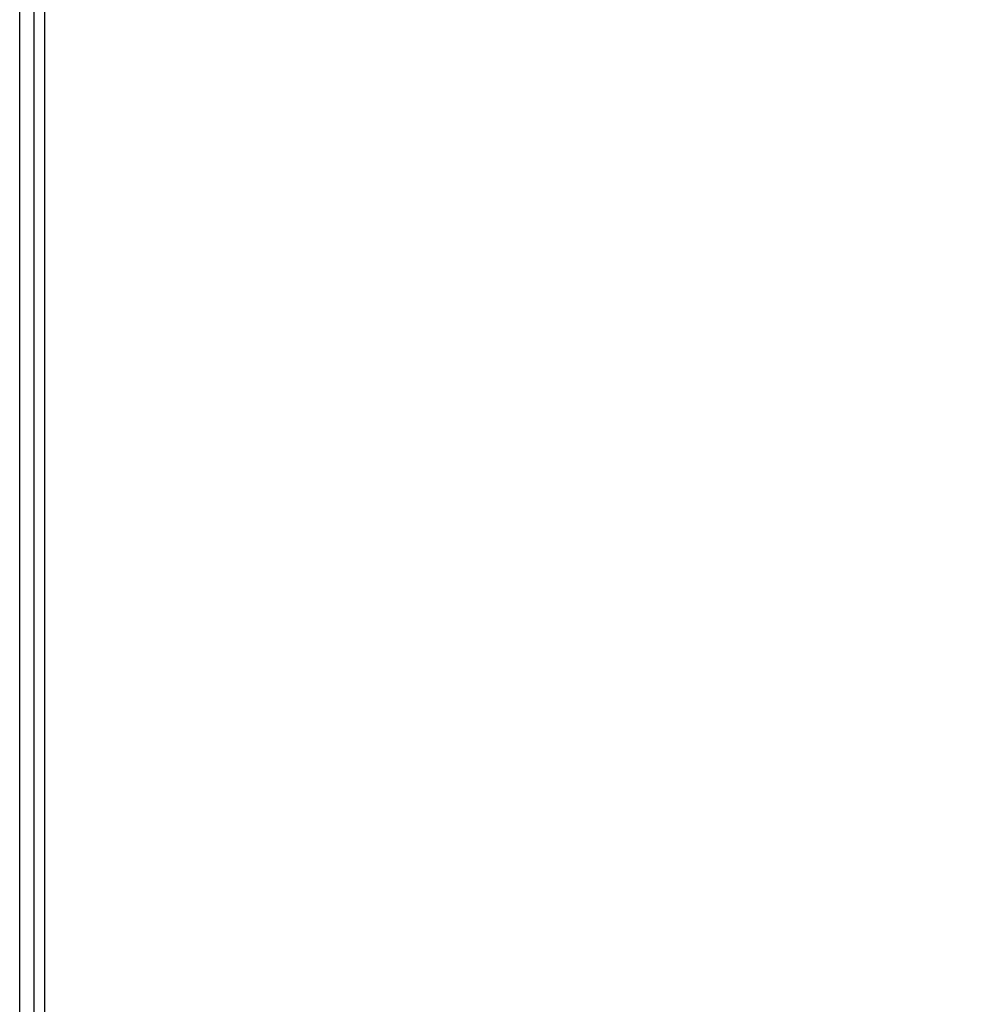
# Model space of a CAD drawing. Units: millimetres. Extents: x 0 to 845, y 297 to 1188.
# Drawn here: x 650 to 663, y 740 to 754 of the extents above; entities that cross this region are included whole.
import ezdxf

# ---------------------------------------------------------------- set-up
doc = ezdxf.new("R2010")
doc.units = ezdxf.units.MM
for name, color, linetype in [('Default', 7, 'Continuous'), ('H08-117_DVIRKA_6', 7, 'Continuous'), ('HZ-079-3', 7, 'Continuous')]:
    doc.layers.add(name, color=color, linetype=linetype)
doc.styles.add('SEACAD_Arial', font='ARIALN.TTF', dxfattribs={"width": 0.83})
doc.dimstyles.new('ISO', dxfattribs={"dimtxt": 5.25, "dimasz": 5.25, "dimexe": 2.625, "dimexo": 0, "dimgap": 1.5, "dimtad": 1, "dimlfac": 10, "dimtxsty": 'SEACAD_Arial', "dimblk1": '_SE_FILLED', "dimblk2": '_SE_FILLED', "dimsah": 1, "dimcen": 2.625, "dimadec": 0, "dimazin": 0, "dimtfac": 1, "dimtmove": 0, "dimatfit": 3, "dimfxl": 0, "dimtolj": 1, "dimarcsym": 0})

# ---------------------------------------------------------------- blocks, each defined once
blk = doc.blocks.new('SE19')
at = {"layer": 'H08-117_DVIRKA_6', "color": 7, "linetype": 'Continuous'}
blk.add_line((649.933, 720.615), (649.933, 757.995), dxfattribs=at)
at = {"layer": 'HZ-079-3', "color": 7, "linetype": 'Continuous'}
for p, q in [((650.133, 719.055), (650.133, 759.555)), ((650.283, 719.055), (650.283, 759.555))]:
    blk.add_line(p, q, dxfattribs=at)
blk = doc.blocks.new('_SE_FILLED')
at = {"color": 0}
blk.add_line((0, 0), (-1, 0), dxfattribs=at)
blk.add_solid([(0, 0), (-1, -0.1665), (-1, 0.1665), (0, 0)], dxfattribs=at)
blk = doc.blocks.new('DMBLK1121')
at = {"layer": 'Default', "color": 0, "linetype": 'Continuous', "lineweight": -2}
for p, q in [((649.933, 758.305), (693.303, 758.305)), ((690.678, 753.055), (690.678, 725.555)), ((649.933, 720.305), (693.303, 720.305))]:
    blk.add_line(p, q, dxfattribs=at)
at = {"layer": 'Defpoints', "color": 0}
for p in [(649.933, 758.305), (649.933, 720.305), (690.678, 720.305)]:
    blk.add_point(p, dxfattribs=at)
at = {"layer": 'Default', "color": 0, "lineweight": -2, "xscale": 5.25, "yscale": 5.25, "zscale": 5.25}
for p, rotation in [((690.678, 758.305), 90), ((690.678, 720.305), 270)]:
    blk.add_blockref('_SE_FILLED', p, dxfattribs=dict(at, rotation=rotation))
at = {"layer": 'Default', "color": 0, "insert": (686.497, 739.305), "char_height": 5.25, "attachment_point": 5, "rotation": 90, "style": 'SEACAD_Arial'}
blk.add_mtext('\\A1;\\A1;380', dxfattribs=at)

msp = doc.modelspace()

# ---------------------------------------------------------------- block references
at = {"layer": 'Default'}
msp.add_blockref('SE19', (0, 0), dxfattribs=at)

# ---------------------------------------------------------------- dimensions: what is measured, and where the dimension line sits
at = {"layer": 'Default', "color": 7, "linetype": 'Continuous'}
dim = msp.add_linear_dim(base=(690.6775, 720.305), p1=(649.9333, 758.305), p2=(649.9333, 720.305), angle=270, text='\\A1;<>', dimstyle='ISO', dxfattribs=at)
dim.commit()
dim.dimension.update_dxf_attribs({"geometry": 'DMBLK1121', "text_midpoint": (690.6775, 739.305), "dimtype": 161})

doc.saveas('drawing.dxf')
